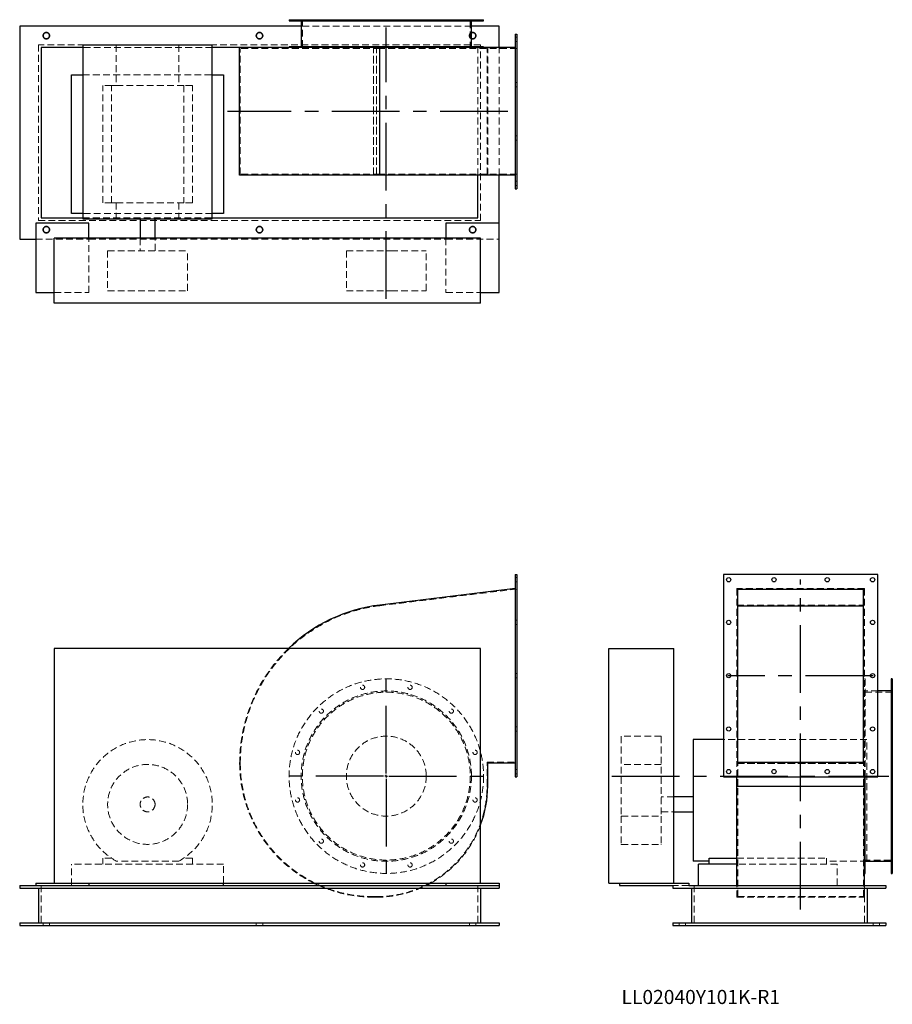
# Model space of a CAD drawing. Units: millimetres. Extents: x 201 to 1838, y 445 to 2293.
import ezdxf

# ---------------------------------------------------------------- set-up
doc = ezdxf.new("R2010")
doc.units = ezdxf.units.MM
doc.header["$LTSCALE"] = 10
for name, pattern in [('CENTERX2', [20.32, 12.7, -2.54, 2.54, -2.54]), ('HIDDEN', [1.905, 1.27, -0.635]), ('PHANTOM', [12.7, 6.35, -1.27, 1.27, -1.27, 1.27, -1.27])]:
    doc.linetypes.add(name, pattern=pattern)
doc.layers.add('1', color=4, linetype='Continuous', lineweight=25)
doc.layers.add('基礎穴', color=1, linetype='PHANTOM', lineweight=35)
doc.layers.add('2', color=3, linetype='CENTERX2')
doc.styles.add('SLDTEXTSTYLE0', font='TXT', dxfattribs={"width": 0.7, "bigfont": 'bigfont'})

# ---------------------------------------------------------------- blocks, each defined once
blk = doc.blocks.new('SW_CENTERMARKSYMBOL_0')
at = {"layer": '2', "color": 0}
for p, q in [((0, 5), (0, 185)), ((-5, 0), (-185, 0)), ((0, 0), (-2.5, 0)), ((0, 0), (0, 2.5)), ((0, 0), (0, -2.5)), ((0, 0), (2.5, 0)), ((5, 0), (185, 0)), ((0, -5), (0, -185))]:
    blk.add_line(p, q, dxfattribs=at)

msp = doc.modelspace()

# ---------------------------------------------------------------- linework, layer by layer
at = {"color": 7, "linetype": 'HIDDEN', "lineweight": 18}
for p, q in [((718, 2292.5), (718, 2290.2)), ((726, 2290.2), (726, 2292.5)), ((731.1, 2292.5), (731.1, 2238.5)), ((762.6, 2292.5), (762.6, 2290.2)), ((770.6, 2290.2), (770.6, 2292.5)), ((840, 2292.5), (840, 2290.2)), ((848, 2290.2), (848, 2292.5)), ((929.2, 2292.5), (929.2, 2290.2)), ((937.2, 2290.2), (937.2, 2292.5)), ((1006.6, 2292.5), (1006.6, 2290.2)), ((1014.6, 2290.2), (1014.6, 2292.5)), ((1046.1, 2238.5), (1046.1, 2292.5)), ((1051.2, 2292.5), (1051.2, 2290.2)), ((1059.2, 2290.2), (1059.2, 2292.5)), ((1048.4, 2280.5), (728.8, 2280.5)), ((1133.6, 2259.5), (1130.6, 2259.5)), ((235.6, 2245.5), (235.6, 1915.5)), ((1065.6, 2245.5), (235.6, 2245.5)), ((562.1, 2240.5), (319.1, 2240.5)), ((381.9, 2245), (381.9, 2169)), ((499.3, 2245), (499.3, 2169)), ((614.6, 2002.5), (614.6, 2238.5)), ((876.7, 2238.5), (614.6, 2238.5)), ((1060.6, 2240.5), (706.1, 2240.5)), ((864.6, 2000.9), (864.6, 2240.1)), ((864.6, 2002.5), (864.6, 2238.5)), ((870.1, 2000.9), (870.1, 2240.1)), ((870.1, 2002.5), (870.1, 2238.5)), ((1133.6, 2238.5), (876.7, 2238.5)), ((876.7, 2002.5), (876.7, 2238.5)), ((1060.6, 2000.9), (1060.6, 2240.5)), ((1065.6, 1915.5), (1065.6, 2245.5)), ((1077.6, 2002.5), (1077.6, 2238.5)), ((1078.8, 2000.9), (1078.8, 2240.1)), ((1100.6, 2000.9), (1100.6, 2240.1)), ((1130.6, 2251.5), (1133.6, 2251.5)), ((319.1, 2189), (562.1, 2189)), ((356.6, 1949), (356.6, 2169)), ((372.8, 2169), (356.6, 2169)), ((372.8, 1949), (372.8, 2169)), ((372.8, 2169), (381.9, 2169)), ((381.9, 2169), (499.3, 2169)), ((499.3, 2169), (508.4, 2169)), ((508.4, 2169), (508.4, 1949)), ((524.6, 2169), (508.4, 2169)), ((524.6, 1949), (524.6, 2169)), ((1133.6, 2174.5), (1130.6, 2174.5)), ((1130.6, 2166.5), (1133.6, 2166.5)), ((1133.6, 2074.5), (1130.6, 2074.5)), ((1130.6, 2066.5), (1133.6, 2066.5)), ((876.7, 2002.5), (614.6, 2002.5)), ((1133.6, 2002.5), (876.7, 2002.5)), ((1133.6, 1989.5), (1130.6, 1989.5)), ((1130.6, 1981.5), (1133.6, 1981.5)), ((372.8, 1949), (356.6, 1949)), ((372.8, 1949), (381.9, 1949)), ((381.9, 1949), (381.9, 1919)), ((381.9, 1949), (499.3, 1949)), ((499.3, 1949), (508.4, 1949)), ((499.3, 1949), (499.3, 1919)), ((524.6, 1949), (508.4, 1949)), ((562.1, 1929), (319.1, 1929)), ((235.6, 1915.5), (1065.6, 1915.5)), ((319.1, 1920.5), (562.1, 1920.5)), ((230.6, 1880.5), (330.6, 1880.5)), ((330.6, 1780.5), (330.6, 1882.5)), ((330.6, 1880.5), (1000.6, 1880.5)), ((426.6, 1882.5), (426.6, 1859)), ((454.6, 1859), (454.6, 1882.5)), ((1000.6, 1882.5), (1000.6, 1780.5)), ((1000.6, 1880.5), (1100.6, 1880.5)), ((365.6, 1859), (515.6, 1859)), ((365.6, 1859), (365.6, 1784)), ((515.6, 1784), (515.6, 1859)), ((813.6, 1859), (897.5, 1859)), ((813.6, 1859), (813.6, 1784)), ((897.5, 1859), (963.6, 1859)), ((963.6, 1784), (963.6, 1859)), ((265.6, 1780.5), (330.6, 1780.5)), ((365.6, 1784), (515.6, 1784)), ((813.6, 1784), (897.5, 1784)), ((897.5, 1784), (963.6, 1784)), ((1000.6, 1780.5), (1065.6, 1780.5)), ((1133.6, 1245.8), (1130.6, 1245.8)), ((1130.6, 1237.8), (1133.6, 1237.8)), ((1133.6, 1224.3), (876.7, 1193.1)), ((1785.7, 1225.1), (1546.5, 1225.1)), ((1546.5, 1225.1), (1546.5, 898.1)), ((1785.7, 1225.1), (1785.7, 898.1)), ((1546.5, 1194.3), (1785.7, 1194.3)), ((1133.6, 1165.8), (1130.6, 1165.8)), ((1130.6, 1157.8), (1133.6, 1157.8)), ((1133.6, 1065.8), (1130.6, 1065.8)), ((1130.6, 1057.8), (1133.6, 1057.8)), ((1787.1, 1055.8), (1785.7, 1055.8)), ((1787.1, 871.8), (1787.1, 1055.8)), ((1838.1, 1043.9), (1835.8, 1043.9)), ((1835.8, 1035.9), (1838.1, 1035.9)), ((1838.1, 1030.8), (1784.1, 1030.8)), ((1811.1, 1033.1), (1787.1, 1033.1)), ((1838.1, 999.3), (1835.8, 999.3)), ((1835.8, 991.3), (1838.1, 991.3)), ((1133.6, 965.8), (1130.6, 965.8)), ((1130.6, 957.8), (1133.6, 957.8)), ((1329.6, 948.3), (1329.6, 947.8)), ((1404.6, 948.3), (1329.6, 948.3)), ((1329.6, 947.8), (1329.6, 798.3)), ((1404.6, 948.3), (1404.6, 947.8)), ((1404.6, 947.8), (1404.6, 798.3)), ((1790.6, 941.8), (1521.1, 941.8)), ((1790.6, 713.9), (1790.6, 941.8)), ((1838.1, 921.9), (1835.8, 921.9)), ((1835.8, 913.9), (1838.1, 913.9)), ((1077.6, 854.8), (1077.6, 899.3)), ((1077.6, 899.3), (1133.6, 899.3)), ((1404.6, 895.3), (1329.6, 895.3)), ((1546.5, 898.1), (1785.7, 898.1)), ((1546.5, 871.8), (1546.5, 898.1)), ((1546.5, 897.3), (1785.7, 897.3)), ((1548.1, 854.8), (1548.1, 899.3)), ((1548.1, 897.3), (1784.1, 897.3)), ((1784.1, 854.8), (1784.1, 899.3)), ((1785.7, 871.8), (1785.7, 898.1)), ((1133.6, 885.8), (1130.6, 885.8)), ((1130.6, 877.8), (1133.6, 877.8)), ((1548.1, 854.8), (1784.1, 854.8)), ((1548.1, 647.3), (1548.1, 854.8)), ((1784.1, 647.3), (1784.1, 854.8)), ((1428.1, 834.3), (1404.6, 834.3)), ((1838.1, 832.6), (1835.8, 832.6)), ((1835.8, 824.6), (1838.1, 824.6)), ((1329.6, 798.3), (1329.6, 745.5)), ((1329.6, 798.3), (1404.6, 798.3)), ((1404.6, 806.3), (1428.1, 806.3)), ((1404.6, 798.3), (1404.6, 745.5)), ((1329.6, 745.5), (1329.6, 745.3)), ((1329.6, 745.3), (1404.6, 745.3)), ((1404.6, 745.5), (1404.6, 745.3)), ((1838.1, 755.3), (1835.8, 755.3)), ((1835.8, 747.3), (1838.1, 747.3)), ((298.1, 668.3), (298.1, 708.3)), ((583.1, 708.3), (298.1, 708.3)), ((356.6, 719.5), (356.6, 708.3)), ((372.8, 719.5), (356.6, 719.5)), ((499.3, 713.9), (381.9, 713.9)), ((524.6, 719.5), (508.4, 719.5)), ((524.6, 708.3), (524.6, 719.5)), ((583.1, 672.8), (583.1, 708.3)), ((1546.5, 719.5), (1714.6, 719.5)), ((1734.6, 708.3), (1546.5, 708.3)), ((1714.6, 708.3), (1714.6, 719.5)), ((1790.6, 713.9), (1714.6, 713.9)), ((1734.6, 668.3), (1734.6, 708.3)), ((1784.1, 715.8), (1838.1, 715.8)), ((1838.1, 710.7), (1835.8, 710.7)), ((1835.8, 702.7), (1838.1, 702.7)), ((240.6, 668.3), (240.6, 593.3)), ((1060.6, 668.3), (1060.6, 593.3)), ((1456.1, 668.3), (1426.1, 668.3)), ((1466.1, 668.3), (1466.1, 593.3)), ((1546.5, 646.1), (1546.5, 668.3)), ((1785.7, 646.1), (1785.7, 668.3)), ((1786.1, 668.3), (1786.1, 593.3)), ((864.6, 647.3), (870.1, 647.3)), ((1548.1, 647.3), (1784.1, 647.3)), ((864.6, 646.1), (870.1, 646.1)), ((1546.5, 646.1), (1785.7, 646.1)), ((244.6, 598.3), (244.6, 593.3)), ((256.6, 593.3), (256.6, 598.3)), ((644.6, 598.3), (644.6, 593.3)), ((656.6, 593.3), (656.6, 598.3)), ((1044.6, 598.3), (1044.6, 593.3)), ((1056.6, 593.3), (1056.6, 598.3)), ((1438.1, 598.3), (1438.1, 593.3)), ((1450.1, 593.3), (1450.1, 598.3)), ((1802.1, 598.3), (1802.1, 593.3)), ((1814.1, 593.3), (1814.1, 598.3))]:
    msp.add_line(p, q, dxfattribs=at)
for centre, radius in [((250.6, 2262.5), 6), ((650.6, 2262.5), 6), ((1050.6, 2262.5), 6), ((250.6, 1898.5), 6), ((650.6, 1898.5), 6), ((1050.6, 1898.5), 6), ((888.6, 873.3), 182.5), ((844, 1039.9), 4), ((933.2, 1039.9), 4), ((888.6, 873.3), 159.8), ((888.6, 873.3), 157.5), ((766.6, 995.3), 4), ((1010.6, 995.3), 4), ((888.6, 873.3), 75), ((722, 917.9), 4), ((1055.2, 917.9), 4), ((440.6, 820.3), 75), ((440.6, 820.3), 14), ((722, 828.6), 4), ((1055.2, 828.6), 4), ((766.6, 751.3), 4), ((1010.6, 751.3), 4), ((844, 706.7), 4), ((933.2, 706.7), 4)]:
    msp.add_circle(centre, radius, dxfattribs=at)
for centre, radius, start, end in [((912.6, 897.3), 298, 96.918, 180), ((912.6, 897.3), 299.2, 133.9245, 180), ((440.6, 820.3), 121.5, 298.8697, 241.1303), ((864.6, 897.3), 251.2, 180, 243.3432), ((864.6, 897.3), 250, 180, 270), ((870.1, 854.8), 207.5, 270, 0), ((870.1, 854.8), 208.7, 299.3005, 339.5129), ((864.6, 897.3), 251.2, 245.7308, 270), ((870.1, 854.8), 208.7, 270, 296.6674)]:
    msp.add_arc(centre, radius, start, end, dxfattribs=at)
at = {"layer": '1'}
for p, q in [((706.1, 2292.5), (706.1, 2290.2)), ((706.1, 2292.5), (1071.1, 2292.5)), ((1071.1, 2290.2), (1071.1, 2292.5)), ((200.6, 2280.5), (200.6, 1880.5)), ((728.8, 2280.5), (200.6, 2280.5)), ((706.1, 2290.2), (1071.1, 2290.2)), ((728.8, 2290.2), (728.8, 2241.5)), ((1048.4, 2241.5), (1048.4, 2290.2)), ((1100.6, 2280.5), (1048.4, 2280.5)), ((1100.6, 2240.1), (1100.6, 2280.5)), ((1130.6, 2265.5), (1130.6, 1975.5)), ((1130.6, 2265.5), (1133.6, 2265.5)), ((1133.6, 2265.5), (1133.6, 1975.5)), ((319.1, 2240.5), (240.6, 2240.5)), ((240.6, 2240.5), (240.6, 1920.5)), ((319.1, 2245), (319.1, 1919)), ((562.1, 2245), (319.1, 2245)), ((562.1, 1919), (562.1, 2245)), ((706.1, 2240.5), (562.1, 2240.5)), ((613.4, 2000.9), (613.4, 2240.1)), ((876.6, 2240.1), (613.4, 2240.1)), ((706.1, 2241.5), (706.1, 2240.1)), ((1071.1, 2241.5), (706.1, 2241.5)), ((876.6, 2000.9), (876.6, 2240.1)), ((1130.6, 2240.1), (876.6, 2240.1)), ((1071.1, 2240.1), (1071.1, 2241.5)), ((298.1, 1929), (298.1, 2189)), ((298.1, 2189), (319.1, 2189)), ((562.1, 2189), (583.1, 2189)), ((583.1, 2189), (583.1, 1929)), ((876.6, 2000.9), (613.4, 2000.9)), ((1130.6, 2000.9), (876.6, 2000.9)), ((1060.6, 1920.5), (1060.6, 2000.9)), ((1100.6, 1910.5), (1100.6, 2000.9)), ((1130.6, 1975.5), (1133.6, 1975.5)), ((319.1, 1929), (298.1, 1929)), ((583.1, 1929), (562.1, 1929)), ((230.6, 1910.5), (230.6, 1780.5)), ((330.6, 1910.5), (230.6, 1910.5)), ((240.6, 1920.5), (319.1, 1920.5)), ((319.1, 1919), (562.1, 1919)), ((330.6, 1882.5), (330.6, 1910.5)), ((426.6, 1919), (426.6, 1882.5)), ((454.6, 1882.5), (454.6, 1919)), ((562.1, 1920.5), (1060.6, 1920.5)), ((1000.6, 1910.5), (1000.6, 1882.5)), ((1100.6, 1910.5), (1000.6, 1910.5)), ((1100.6, 1780.5), (1100.6, 1910.5)), ((200.6, 1880.5), (230.6, 1880.5)), ((1065.6, 1882.5), (265.6, 1882.5)), ((265.6, 1760.5), (265.6, 1882.5)), ((1065.6, 1760.5), (1065.6, 1882.5)), ((230.6, 1780.5), (265.6, 1780.5)), ((1065.6, 1780.5), (1100.6, 1780.5)), ((1065.6, 1760.5), (265.6, 1760.5)), ((1130.6, 1251.8), (1130.6, 871.8)), ((1130.6, 1251.8), (1133.6, 1251.8)), ((1133.6, 1251.8), (1133.6, 871.8)), ((1811.1, 1251.8), (1521.1, 1251.8)), ((1521.1, 1251.8), (1521.1, 871.8)), ((1811.1, 871.8), (1811.1, 1251.8)), ((1130.6, 1225.1), (876.6, 1194.3)), ((1548.1, 1224.3), (1784.1, 1224.3)), ((1548.1, 899.3), (1548.1, 1224.3)), ((1784.1, 899.3), (1784.1, 1224.3)), ((1548.1, 1193.1), (1784.1, 1193.1)), ((265.6, 1112.8), (265.6, 672.8)), ((1065.6, 1112.8), (265.6, 1112.8)), ((1065.6, 672.8), (1065.6, 1112.8)), ((1306.1, 672.8), (1306.1, 1112.8)), ((1306.1, 1112.8), (1428.1, 1112.8)), ((1428.1, 672.8), (1428.1, 1112.8)), ((1838.1, 1055.8), (1835.8, 1055.8)), ((1835.8, 1055.8), (1835.8, 690.8)), ((1838.1, 1055.8), (1838.1, 690.8)), ((1835.8, 1033.1), (1811.1, 1033.1)), ((1521.1, 941.8), (1464.6, 941.8)), ((1464.6, 941.8), (1464.6, 713.9)), ((1078.8, 854.8), (1078.8, 898.1)), ((1078.8, 898.1), (1130.6, 898.1)), ((1548.1, 899.3), (1784.1, 899.3)), ((1130.6, 871.8), (1133.6, 871.8)), ((1521.1, 871.8), (1811.1, 871.8)), ((1546.5, 854.8), (1546.5, 871.8)), ((1785.7, 854.8), (1785.7, 871.8)), ((1787.1, 690.8), (1787.1, 871.8)), ((1546.5, 854.8), (1785.7, 854.8)), ((1546.5, 668.3), (1546.5, 854.8)), ((1785.7, 668.3), (1785.7, 854.8)), ((1464.6, 834.3), (1428.1, 834.3)), ((1428.1, 806.3), (1464.6, 806.3)), ((1494.6, 713.9), (1464.6, 713.9)), ((1474.6, 668.3), (1474.6, 708.3)), ((1546.5, 708.3), (1474.6, 708.3)), ((1494.6, 708.3), (1494.6, 719.5)), ((1494.6, 719.5), (1546.5, 719.5)), ((1787.1, 713.5), (1835.8, 713.5)), ((1785.7, 690.8), (1787.1, 690.8)), ((1835.8, 690.8), (1838.1, 690.8)), ((200.6, 668.3), (230.6, 668.3)), ((200.6, 668.3), (200.6, 663.3)), ((230.6, 672.8), (230.6, 668.3)), ((230.6, 672.8), (265.6, 672.8)), ((230.6, 668.3), (330.6, 668.3)), ((265.6, 672.8), (1065.6, 672.8)), ((330.6, 672.8), (330.6, 668.3)), ((330.6, 668.3), (1000.6, 668.3)), ((583.1, 668.3), (583.1, 672.8)), ((1000.6, 672.8), (1000.6, 668.3)), ((1000.6, 668.3), (1100.6, 668.3)), ((1065.6, 672.8), (1100.6, 672.8)), ((1100.6, 672.8), (1100.6, 668.3)), ((1100.6, 668.3), (1100.6, 663.3)), ((1306.1, 672.8), (1326.1, 672.8)), ((1326.1, 672.8), (1326.1, 668.3)), ((1326.1, 672.8), (1456.1, 672.8)), ((1326.1, 668.3), (1426.1, 668.3)), ((1426.1, 668.3), (1426.1, 663.3)), ((1456.1, 672.8), (1456.1, 668.3)), ((1456.1, 668.3), (1826.1, 668.3)), ((1826.1, 668.3), (1826.1, 663.3)), ((200.6, 663.3), (1100.6, 663.3)), ((235.6, 663.3), (235.6, 598.3)), ((1065.6, 663.3), (1065.6, 598.3)), ((1426.1, 663.3), (1826.1, 663.3)), ((1461.1, 663.3), (1461.1, 598.3)), ((1791.1, 663.3), (1791.1, 598.3)), ((200.6, 598.3), (200.6, 593.3)), ((200.6, 598.3), (1100.6, 598.3)), ((200.6, 593.3), (1100.6, 593.3)), ((1100.6, 598.3), (1100.6, 593.3)), ((1426.1, 598.3), (1426.1, 593.3)), ((1426.1, 598.3), (1826.1, 598.3)), ((1426.1, 593.3), (1826.1, 593.3)), ((1826.1, 598.3), (1826.1, 593.3))]:
    msp.add_line(p, q, dxfattribs=at)
at = {"layer": '1', "flags": 128}
for points in [[(751.9, 672.8), (755.6, 671), (761.4, 668.3)], [(963.8, 668.3), (969.4, 671.2), (972.2, 672.8)]]:
    msp.add_lwpolyline(points, dxfattribs=at)
at = {"layer": '1'}
for centre in [(1531.1, 1241.8), (1616.1, 1241.8), (1716.1, 1241.8), (1801.1, 1241.8), (1531.1, 1161.8), (1801.1, 1161.8), (1531.1, 1061.8), (1801.1, 1061.8), (1531.1, 961.8), (1801.1, 961.8), (1531.1, 881.8), (1616.1, 881.8), (1716.1, 881.8), (1801.1, 881.8)]:
    msp.add_circle(centre, 4, dxfattribs=at)
for centre, radius, start, end in [((912.6, 897.3), 299.2, 96.918, 133.9245), ((870.1, 854.8), 208.7, 339.5129, 0)]:
    msp.add_arc(centre, radius, start, end, dxfattribs=at)
at = {"layer": '2'}
for p, q in [((888.6, 1768.9), (888.6, 2277.9)), ((1116.7, 2120.5), (590.5, 2120.5)), ((1666.1, 623.1), (1666.1, 1242.4)), ((1802, 1061.8), (1529.7, 1061.8)), ((1311.8, 873.3), (1831.9, 873.3))]:
    msp.add_line(p, q, dxfattribs=at)
at = {"layer": '基礎穴'}
for centre in [(250.6, 2262.5), (650.6, 2262.5), (1050.6, 2262.5), (250.6, 1898.5), (650.6, 1898.5), (1050.6, 1898.5)]:
    msp.add_circle(centre, 6, dxfattribs=at)

# ---------------------------------------------------------------- block references
at = {"layer": '2'}
msp.add_blockref('SW_CENTERMARKSYMBOL_0', (888.6, 873.3), dxfattribs=at)

# ---------------------------------------------------------------- texts
at = {"color": 7, "linetype": 'Continuous', "lineweight": 0, "insert": (1330, 472.2), "char_height": 26.458, "attachment_point": 1, "style": 'SLDTEXTSTYLE0'}
msp.add_mtext('LL02040Y101K-R1', dxfattribs=at)

doc.saveas('drawing.dxf')
